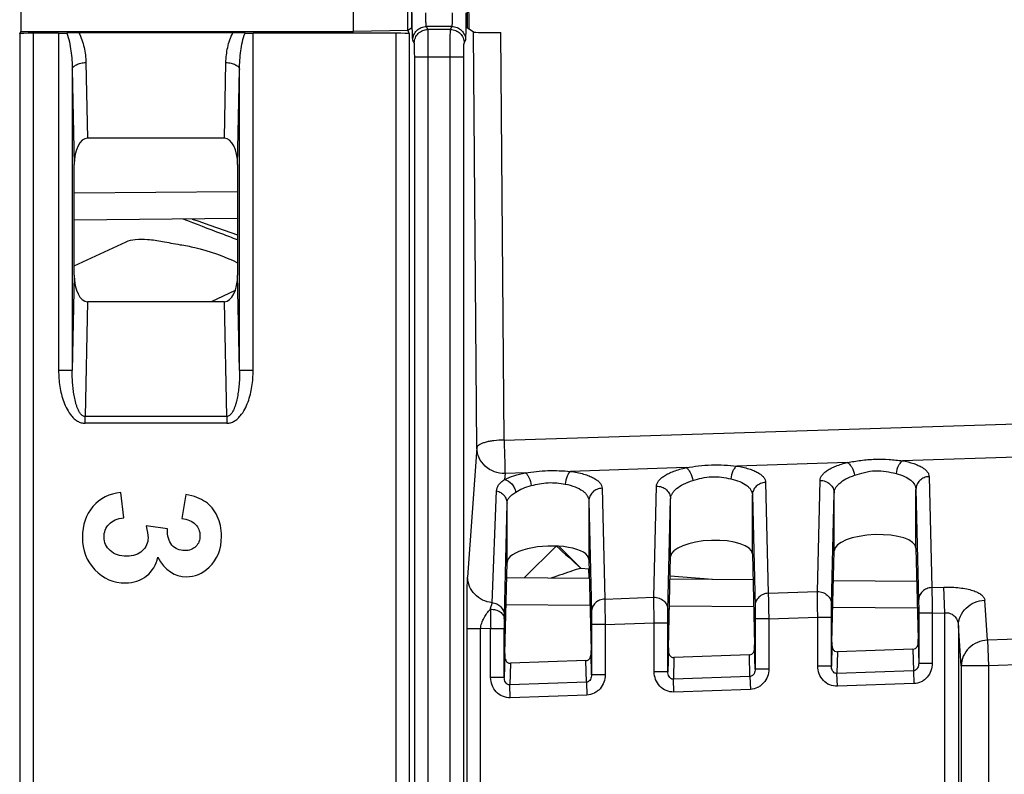
# Model space of a CAD drawing. Units: millimetres. Extents: x 0 to 420, y 0 to 297.
# Drawn here: x 120 to 128, y 191 to 197 of the extents above; entities that cross this region are included whole.
import ezdxf

# ---------------------------------------------------------------- set-up
doc = ezdxf.new("R2010")
doc.units = ezdxf.units.MM
doc.header["$LTSCALE"] = 23.1
doc.layers.get('0').update_dxf_attribs({"linetype": 'CONTINUOUS'})
doc.layers.add('INTF_1', color=7, linetype='CONTINUOUS')

msp = doc.modelspace()

# ---------------------------------------------------------------- linework, layer by layer
at = {"color": 9, "linetype": 'CONTINUOUS'}
for p, q in [((120.693, 195.504), (121.893, 195.5145)), ((124.4799, 192.4747), (123.8636, 192.4801)), ((125.682, 192.4642), (125.0631, 192.4696)), ((126.8841, 192.4538), (126.2627, 192.4592))]:
    msp.add_line(p, q, dxfattribs=at)
at = {"color": 7, "linetype": 'CONTINUOUS'}
for p, q in [((121.893, 195.3145), (120.693, 195.304)), ((123.8684, 192.6801), (124.4751, 192.6748)), ((125.0679, 192.6696), (125.6772, 192.6643)), ((126.2675, 192.6591), (126.8793, 192.6538))]:
    msp.add_line(p, q, dxfattribs=at)
at = {"layer": 'INTF_1', "color": 7, "linetype": 'CONTINUOUS'}
for p, q in [((120.3021, 197.7493), (120.3021, 196.6891)), ((122.7445, 196.6891), (122.7445, 197.7493)), ((123.1419, 196.6944), (123.1419, 197.7441)), ((123.1693, 197.7227), (123.1693, 196.7157)), ((123.5772, 197.7227), (123.5772, 196.7157)), ((123.5851, 197.728), (123.5904, 196.7069)), ((123.1419, 196.6974), (123.1693, 196.7157)), ((123.6259, 196.6833), (123.5772, 196.7157)), ((120.293, 196.6709), (120.3021, 196.6891)), ((120.3021, 196.6891), (122.7445, 196.6891)), ((120.5789, 196.676), (120.3929, 196.676)), ((121.8581, 196.6788), (120.7279, 196.6788)), ((123.0536, 196.676), (122.007, 196.676)), ((123.1419, 196.6944), (122.7445, 196.6891)), ((123.1419, 196.6944), (123.1536, 196.6709)), ((121.7959, 195.9047), (120.79, 195.9047)), ((120.693, 194.8987), (120.693, 195.7108)), ((121.893, 195.7108), (121.893, 194.8987)), ((120.693, 194.9667), (121.074, 195.1443)), ((121.7959, 194.7047), (120.79, 194.7047)), ((121.0581, 193.1188), (121.0356, 193.3044)), ((121.513, 193.2901), (121.483, 193.1134)), ((124.4718, 193.2414), (124.4718, 192.8116)), ((123.871, 192.7907), (123.871, 193.2246)), ((121.3773, 193.037), (121.2211, 193.0581)), ((124.2325, 192.9104), (123.9995, 192.6789)), ((126.8735, 192.8965), (126.8895, 192.2281)), ((124.4718, 192.8116), (124.4878, 192.1442)), ((125.0558, 192.164), (125.0718, 192.8336)), ((125.6726, 192.8545), (125.6887, 192.1861)), ((126.2566, 192.206), (126.2727, 192.8755)), ((123.855, 192.1221), (123.871, 192.7907)), ((124.4121, 192.748), (124.4139, 192.7478)), ((124.4139, 192.7478), (124.4735, 192.7428)), ((124.4744, 192.6748), (124.4727, 192.7428)), ((125.0685, 192.6929), (125.3796, 192.6669)), ((126.8515, 192.1537), (126.2973, 192.1343)), ((125.6507, 192.1117), (125.0965, 192.0924)), ((124.4498, 192.0698), (123.8957, 192.0504))]:
    msp.add_line(p, q, dxfattribs=at)
at = {"layer": 'INTF_1', "color": 9, "linetype": 'CONTINUOUS'}
for p, q in [((123.2905, 196.7029), (123.2796, 196.7247)), ((123.467, 196.7247), (123.2796, 196.7247)), ((123.4561, 196.7029), (123.467, 196.7247)), ((120.293, 196.6709), (120.293, 181.0681)), ((120.3929, 196.676), (120.3929, 181.063)), ((120.5789, 196.676), (120.5789, 194.1998)), ((122.007, 194.1998), (122.007, 196.676)), ((123.0536, 196.676), (123.0536, 181.063)), ((123.1536, 196.6709), (123.1536, 181.0681)), ((123.4561, 196.7029), (123.2905, 196.7029)), ((123.6497, 193.6317), (123.6259, 196.6833)), ((123.8494, 193.6888), (123.826, 196.6797)), ((123.1905, 196.6031), (123.1796, 196.6249)), ((123.556, 196.6031), (123.5669, 196.6249)), ((123.193, 181.2323), (123.193, 196.5032)), ((123.193, 196.5032), (123.5536, 196.5032)), ((123.2929, 181.2323), (123.2929, 196.5032)), ((123.4536, 181.2323), (123.4536, 196.5032)), ((123.5536, 181.2323), (123.5536, 196.5032)), ((120.7788, 196.4597), (120.79, 195.9047)), ((121.7959, 195.9047), (121.8071, 196.4597)), ((120.6789, 196.4097), (120.693, 195.7108)), ((120.6789, 196.4097), (120.6789, 194.1998)), ((121.893, 195.7108), (121.9071, 196.4097)), ((121.9071, 194.1998), (121.9071, 196.4097)), ((120.693, 194.8987), (120.6789, 194.1998)), ((121.9071, 194.1998), (121.893, 194.8987)), ((121.8756, 194.7875), (121.698, 194.7047)), ((120.79, 194.7047), (120.773, 193.8619)), ((121.8129, 193.8619), (121.7959, 194.7047)), ((120.6789, 194.1998), (120.5789, 194.1998)), ((122.007, 194.1998), (121.9071, 194.1998)), ((123.8494, 193.6888), (131.2213, 193.9246)), ((120.773, 193.8119), (120.773, 193.8619)), ((121.8129, 193.8619), (120.773, 193.8619)), ((121.8129, 193.8619), (121.8129, 193.8119)), ((121.8129, 193.8119), (120.773, 193.8119)), ((123.6497, 193.6317), (123.5816, 192.6819)), ((128.0239, 193.5771), (126.7754, 193.5372)), ((125.1865, 193.4864), (124.3366, 193.4592)), ((126.3697, 193.5242), (125.5572, 193.4982)), ((123.8562, 193.4438), (123.8531, 193.4)), ((124.0056, 193.4486), (123.8562, 193.4438)), ((126.1499, 192.5765), (126.1694, 193.3922)), ((126.9702, 193.4201), (126.9897, 192.6059)), ((123.7615, 192.4951), (123.794, 193.3157)), ((124.5686, 193.3352), (124.5881, 192.522)), ((124.949, 192.5346), (124.9686, 193.3502)), ((125.7694, 193.3782), (125.7889, 192.5639)), ((126.8735, 193.3262), (126.893, 192.512)), ((126.8735, 192.8965), (126.8735, 193.3262)), ((124.4718, 193.2414), (124.4913, 192.4281)), ((125.0523, 192.4407), (125.0718, 193.2563)), ((125.0718, 192.8336), (125.0718, 193.2563)), ((125.6726, 193.2843), (125.6922, 192.47)), ((125.6726, 192.8545), (125.6726, 193.2843)), ((126.2531, 192.4826), (126.2727, 193.2983)), ((126.2727, 192.8755), (126.2727, 193.2983)), ((123.8515, 192.4018), (123.871, 193.2243)), ((123.871, 193.2243), (123.871, 193.2246)), ((123.871, 193.2243), (123.871, 193.2246)), ((124.2511, 192.9094), (124.4139, 192.7478)), ((126.9897, 192.6059), (127.0782, 192.609)), ((127.0848, 192.4211), (127.0782, 192.609)), ((124.5881, 192.522), (124.949, 192.5346)), ((125.7889, 192.5639), (126.1499, 192.5765)), ((127.3993, 192.2196), (127.3781, 192.513)), ((123.8512, 192.3761), (123.8515, 192.4018)), ((125.6927, 192.376), (125.6927, 192.0075)), ((125.7927, 192.376), (125.6927, 192.376)), ((125.7927, 192.376), (126.1526, 192.3886)), ((125.7927, 192.376), (125.7927, 192.0075)), ((126.1526, 192.0298), (126.1526, 192.3886)), ((126.1526, 192.3886), (126.2526, 192.3886)), ((126.2526, 192.0298), (126.2526, 192.3886)), ((126.8936, 192.4179), (126.8936, 192.0494)), ((126.9936, 192.4179), (126.8936, 192.4179)), ((126.9936, 192.4179), (127.0848, 192.4211)), ((126.9936, 192.4179), (126.9936, 192.0494)), ((127.0848, 190.7), (127.0848, 192.4211)), ((123.5773, 181.0234), (123.5773, 192.3021)), ((123.6772, 192.3021), (123.5773, 192.3021)), ((123.7509, 192.3047), (123.6772, 192.3021)), ((123.6772, 189.5743), (123.6772, 192.3021)), ((123.7509, 191.9459), (123.7509, 192.3047)), ((123.7509, 192.3047), (123.8509, 192.3047)), ((123.8509, 191.9459), (123.8509, 192.3047)), ((124.4919, 192.3341), (124.4919, 191.9655)), ((124.5919, 192.3341), (124.4919, 192.3341)), ((124.5919, 192.3341), (124.9517, 192.3466)), ((124.5919, 192.3341), (124.5919, 191.9655)), ((124.9517, 191.9879), (124.9517, 192.3466)), ((124.9517, 192.3466), (125.0517, 192.3466)), ((125.0517, 191.9879), (125.0517, 192.3466)), ((127.2059, 192.0317), (127.1848, 192.3252)), ((127.1848, 192.3252), (127.1848, 190.7)), ((127.8155, 192.2341), (127.3993, 192.2196)), ((125.6927, 192.0075), (125.689, 192.1647)), ((126.2564, 192.1892), (126.2526, 192.0298)), ((126.8515, 192.1537), (126.8553, 191.9949)), ((126.8898, 192.2066), (126.8936, 192.0494)), ((127.3993, 192.2196), (127.4058, 192.0317)), ((123.8548, 192.1054), (123.8509, 191.9459)), ((124.4919, 191.9655), (124.4881, 192.1227)), ((125.0556, 192.1473), (125.0517, 191.9879)), ((125.0965, 192.0924), (125.0926, 191.9333)), ((125.6545, 191.9529), (125.6507, 192.1117)), ((126.2973, 192.1343), (126.2935, 191.9752)), ((123.8957, 192.0504), (123.8918, 191.8914)), ((124.4536, 191.911), (124.4498, 192.0698)), ((126.2526, 192.0298), (126.1526, 192.0298)), ((126.9936, 192.0494), (126.8936, 192.0494)), ((127.2059, 192.0317), (127.2059, 161.3515)), ((127.4058, 192.0317), (127.2059, 192.0317)), ((127.8182, 192.0461), (127.4058, 192.0317)), ((127.4058, 192.0317), (127.4058, 161.3515)), ((123.8509, 191.9459), (123.7509, 191.9459)), ((124.5919, 191.9655), (124.4919, 191.9655)), ((125.0517, 191.9879), (124.9517, 191.9879)), ((125.6545, 191.9529), (125.0926, 191.9333)), ((125.6545, 191.9529), (125.6577, 191.859)), ((125.7927, 192.0075), (125.6927, 192.0075)), ((126.8553, 191.9949), (126.2935, 191.9752)), ((126.2968, 191.8813), (126.2935, 191.9752)), ((126.8553, 191.9949), (126.8586, 191.9009)), ((124.4536, 191.911), (123.8918, 191.8914)), ((123.8951, 191.7975), (123.8918, 191.8914)), ((124.4536, 191.911), (124.4569, 191.8171)), ((125.0959, 191.8394), (125.0926, 191.9333)), ((126.8586, 191.9009), (126.2968, 191.8813)), ((124.4569, 191.8171), (123.8951, 191.7975)), ((125.6577, 191.859), (125.0959, 191.8394))]:
    msp.add_line(p, q, dxfattribs=at)
at = {"layer": 'INTF_1', "color": 7, "linetype": 'CONTINUOUS'}
for points in [[(121.5582, 195.3116), (121.5997, 195.2973), (121.6879, 195.2666), (121.7945, 195.2293), (121.893, 195.1946)], [(124.4038, 192.7466), (124.4078, 192.7477), (124.4111, 192.748), (124.4121, 192.748)]]:
    msp.add_lwpolyline(points, dxfattribs=at)
for centre, radius, start, end in [((120.729, 194.3427), 2.3361, 90.02686, 92.23059), ((121.856, 194.2924), 2.3864, 87.79267, 89.94989), ((143.1446, 213.6357), 28.0561, 227.62175, 228.1166)]:
    msp.add_arc(centre, radius, start, end, dxfattribs=at)
at = {"layer": 'INTF_1', "color": 9, "linetype": 'CONTINUOUS'}
for centre, radius, start, end in [((160.7355, 192.9537), 36.9902, 180.7844, 181.00534), ((133.1133, 192.3065), 9.2623, 179.56985, 180.01127)]:
    msp.add_arc(centre, radius, start, end, dxfattribs=at)
at = {"layer": 'INTF_1', "color": 7, "linetype": 'CONTINUOUS'}
for centre, major_axis, ratio, start_param, end_param in [((120.3929, 196.6708), (0.1, 0), 0.052408, 1.570796, 3.115413), ((123.0536, 196.6708), (0.1, 0), 0.052408, 0.02618, 1.570796), ((123.8258, 196.6834), (0.2, 0), 0.01831, -3.114128, -1.569828), ((120.793, 195.7047), (-0.004, 0.2), 0.499924, -0.010079, 1.530489), ((121.7929, 195.7047), (-0.004, -0.2), 0.499924, 1.611104, 3.151672), ((120.793, 194.9047), (0.004, 0.2), 0.499924, 1.611104, 3.151672), ((121.7929, 194.9047), (0.004, -0.2), 0.499924, -0.010079, 1.530489), ((125.3722, 192.8431), (0.3004, 0.0121), 0.363681, -0.005911, 3.118228), ((126.5731, 192.885), (0.3004, 0.0121), 0.363681, -0.005911, 3.118228), ((124.1714, 192.8012), (0.3004, 0.0121), 0.363681, -0.014638, 3.126955), ((126.8892, 192.134), (0, 0.1001), 0.008722, -0.759343, -0.348761), ((125.0561, 192.07), (0, 0.1001), 0.008722, 0.34937, 0.688263), ((125.6884, 192.0921), (0, 0.1001), 0.008722, -0.759343, -0.348761), ((126.2569, 192.112), (0, 0.1001), 0.008722, 0.34937, 0.688263), ((123.8553, 192.0281), (0, 0.1001), 0.008722, 0.34937, 0.688263), ((124.4875, 192.0502), (0, 0.1001), 0.008722, -0.759343, -0.348761)]:
    msp.add_ellipse(centre, major_axis=major_axis, ratio=ratio, start_param=start_param, end_param=end_param, dxfattribs=at)
at = {"layer": 'INTF_1', "color": 9, "linetype": 'CONTINUOUS'}
for points, knots in [([(123.1796, 196.6249), (123.1793, 196.6255), (123.179, 196.6274), (123.1785, 196.631), (123.1781, 196.6364), (123.1776, 196.6435), (123.1772, 196.6522), (123.1766, 196.6669), (123.176, 196.6886), (123.1754, 196.718), (123.175, 196.7514), (123.1747, 196.7873), (123.1746, 196.812), (123.1746, 196.8246)], [0, 0, 0, 0, 0.009773, 0.028294, 0.055497, 0.091166, 0.134992, 0.186588, 0.311185, 0.460504, 0.629195, 0.811205, 1, 1, 1, 1]), ([(123.2796, 196.7247), (123.2793, 196.725), (123.279, 196.726), (123.2785, 196.7278), (123.2781, 196.7305), (123.2774, 196.7357), (123.2767, 196.7443), (123.276, 196.7566), (123.2754, 196.7713), (123.2748, 196.7943), (123.2746, 196.8122), (123.2746, 196.8246)], [0, 0, 0, 0, 0.010636, 0.029569, 0.056991, 0.092765, 0.188177, 0.312584, 0.461611, 0.629955, 1, 1, 1, 1]), ([(123.467, 196.7247), (123.4672, 196.725), (123.4676, 196.726), (123.468, 196.7278), (123.4685, 196.7305), (123.4691, 196.7357), (123.4698, 196.7443), (123.4706, 196.7566), (123.4712, 196.7713), (123.4718, 196.7943), (123.4719, 196.8122), (123.4719, 196.8246)], [0, 0, 0, 0, 0.010636, 0.029569, 0.056991, 0.092765, 0.188177, 0.312584, 0.461611, 0.629954, 1, 1, 1, 1]), ([(123.5669, 196.6249), (123.5672, 196.6255), (123.5675, 196.6274), (123.568, 196.631), (123.5684, 196.6364), (123.5689, 196.6435), (123.5693, 196.6522), (123.5699, 196.6669), (123.5705, 196.6886), (123.5711, 196.718), (123.5716, 196.7514), (123.5718, 196.7873), (123.5719, 196.812), (123.5719, 196.8246)], [0, 0, 0, 0, 0.009773, 0.028294, 0.055497, 0.091166, 0.134992, 0.186588, 0.311185, 0.460504, 0.629195, 0.811205, 1, 1, 1, 1]), ([(123.1796, 196.6249), (123.1796, 196.6379), (123.1849, 196.6641), (123.2071, 196.6973), (123.2403, 196.7195), (123.2666, 196.7247), (123.2796, 196.7247)], [0, 0, 0, 0, 0.249835, 0.499832, 0.749928, 1, 1, 1, 1]), ([(123.467, 196.7247), (123.48, 196.7247), (123.5062, 196.7195), (123.5394, 196.6973), (123.5617, 196.6641), (123.5669, 196.6379), (123.5669, 196.6249)], [0, 0, 0, 0, 0.250072, 0.500168, 0.750165, 1, 1, 1, 1]), ([(120.638, 196.677), (120.6463, 196.6559), (120.6586, 196.6121), (120.6741, 196.5229), (120.6784, 196.4549), (120.6789, 196.4097)], [0, 0, 0, 0, 0.250428, 0.500501, 1, 1, 1, 1]), ([(120.7279, 196.6788), (120.7453, 196.6451), (120.7696, 196.5726), (120.7781, 196.4972), (120.7788, 196.4597)], [0, 0, 0, 0, 0.502836, 1, 1, 1, 1]), ([(121.8071, 196.4597), (121.8079, 196.4972), (121.8164, 196.5726), (121.8406, 196.6451), (121.8581, 196.6788)], [0, 0, 0, 0, 0.497164, 1, 1, 1, 1]), ([(121.9071, 196.4097), (121.9075, 196.4549), (121.9119, 196.5229), (121.9273, 196.6121), (121.9396, 196.6559), (121.9479, 196.677)], [0, 0, 0, 0, 0.499499, 0.749572, 1, 1, 1, 1]), ([(123.1905, 196.6031), (123.1905, 196.6161), (123.1957, 196.6423), (123.218, 196.6755), (123.2512, 196.6977), (123.2775, 196.7029), (123.2905, 196.7029)], [0, 0, 0, 0, 0.249835, 0.499832, 0.749928, 1, 1, 1, 1]), ([(123.2929, 196.5032), (123.2929, 196.5279), (123.2929, 196.5639), (123.2926, 196.6098), (123.2923, 196.6392), (123.2919, 196.6638), (123.2916, 196.6809), (123.2912, 196.6914), (123.291, 196.6968), (123.2907, 196.7005), (123.2906, 196.7023), (123.2905, 196.7029)], [0, 0, 0, 0, 0.371, 0.539782, 0.689177, 0.813823, 0.909249, 0.944892, 0.97204, 0.990456, 1, 1, 1, 1]), ([(123.4536, 196.5032), (123.4536, 196.5279), (123.4537, 196.5639), (123.454, 196.6098), (123.4543, 196.6392), (123.4546, 196.6638), (123.455, 196.6809), (123.4553, 196.6914), (123.4555, 196.6968), (123.4558, 196.7005), (123.4559, 196.7023), (123.4561, 196.7029)], [0, 0, 0, 0, 0.371, 0.539781, 0.689177, 0.813823, 0.909249, 0.944892, 0.97204, 0.990456, 1, 1, 1, 1]), ([(123.4561, 196.7029), (123.4691, 196.7029), (123.4953, 196.6977), (123.5285, 196.6755), (123.5508, 196.6423), (123.556, 196.6161), (123.556, 196.6031)], [0, 0, 0, 0, 0.250072, 0.500168, 0.750165, 1, 1, 1, 1]), ([(123.193, 196.5032), (123.193, 196.5156), (123.1929, 196.5335), (123.1926, 196.5565), (123.1923, 196.5712), (123.1919, 196.5835), (123.1916, 196.5921), (123.1912, 196.5973), (123.191, 196.6), (123.1908, 196.6018), (123.1906, 196.6028), (123.1905, 196.6031)], [0, 0, 0, 0, 0.370803, 0.539495, 0.688815, 0.813412, 0.908834, 0.944503, 0.971706, 0.990226, 1, 1, 1, 1]), ([(123.5536, 196.5032), (123.5536, 196.5156), (123.5536, 196.5335), (123.5539, 196.5565), (123.5542, 196.5712), (123.5546, 196.5835), (123.5549, 196.5921), (123.5553, 196.5973), (123.5555, 196.6), (123.5557, 196.6018), (123.5559, 196.6028), (123.556, 196.6031)], [0, 0, 0, 0, 0.370803, 0.539495, 0.688815, 0.813412, 0.908834, 0.944503, 0.971706, 0.990226, 1, 1, 1, 1]), ([(120.6789, 196.4097), (120.6791, 196.4129), (120.6809, 196.4198), (120.6873, 196.4292), (120.697, 196.4377), (120.7146, 196.4481), (120.7423, 196.4569), (120.7662, 196.4595), (120.7788, 196.4597)], [0, 0, 0, 0, 0.082433, 0.174388, 0.280387, 0.401745, 0.684484, 1, 1, 1, 1]), ([(121.8071, 196.4597), (121.8197, 196.4595), (121.8436, 196.4569), (121.8713, 196.4481), (121.8889, 196.4377), (121.8986, 196.4292), (121.905, 196.4198), (121.9069, 196.4129), (121.9071, 196.4097)], [0, 0, 0, 0, 0.315516, 0.598255, 0.719613, 0.825612, 0.917567, 1, 1, 1, 1]), ([(120.5789, 194.1998), (120.5789, 194.1607), (120.5832, 194.1018), (120.5985, 194.0249), (120.6154, 193.9685), (120.639, 193.9145), (120.6658, 193.8731), (120.6929, 193.8447), (120.7166, 193.8271), (120.7436, 193.8149), (120.7633, 193.8119), (120.773, 193.8119)], [0, 0, 0, 0, 0.250039, 0.375141, 0.500226, 0.62527, 0.750202, 0.812724, 0.875208, 0.937632, 1, 1, 1, 1]), ([(120.773, 193.8619), (120.7691, 193.8619), (120.7612, 193.8635), (120.7511, 193.8696), (120.7427, 193.8778), (120.7333, 193.89), (120.7239, 193.9069), (120.715, 193.9282), (120.7077, 193.95), (120.6996, 193.9795), (120.6919, 194.017), (120.6855, 194.0625), (120.6799, 194.1234), (120.6786, 194.1693), (120.6789, 194.1998)], [0, 0, 0, 0, 0.031852, 0.063607, 0.09522, 0.126715, 0.189435, 0.252009, 0.314494, 0.376921, 0.501647, 0.626297, 0.750903, 1, 1, 1, 1]), ([(121.8129, 193.8119), (121.8227, 193.8119), (121.8423, 193.8149), (121.8693, 193.8271), (121.893, 193.8447), (121.9201, 193.8731), (121.947, 193.9145), (121.9705, 193.9685), (121.9875, 194.0249), (122.0027, 194.1018), (122.007, 194.1607), (122.007, 194.1998)], [0, 0, 0, 0, 0.062368, 0.124792, 0.187276, 0.249798, 0.37473, 0.499774, 0.624859, 0.749961, 1, 1, 1, 1]), ([(121.9071, 194.1998), (121.9073, 194.1693), (121.906, 194.1234), (121.9005, 194.0625), (121.894, 194.017), (121.8864, 193.9795), (121.8783, 193.95), (121.871, 193.9282), (121.8621, 193.9069), (121.8526, 193.89), (121.8432, 193.8778), (121.8348, 193.8696), (121.8247, 193.8635), (121.8168, 193.8619), (121.8129, 193.8619)], [0, 0, 0, 0, 0.249097, 0.373703, 0.498353, 0.623079, 0.685506, 0.747991, 0.810565, 0.873286, 0.90478, 0.936393, 0.968148, 1, 1, 1, 1]), ([(123.8494, 193.6888), (123.8242, 193.6886), (123.7875, 193.6865), (123.7411, 193.6793), (123.7113, 193.6725), (123.6863, 193.664), (123.6645, 193.6535), (123.6505, 193.6407), (123.6497, 193.6317)], [0, 0, 0, 0, 0.35009, 0.510377, 0.653665, 0.775716, 0.873782, 1, 1, 1, 1]), ([(123.8494, 193.6888), (123.8511, 193.6399), (123.8532, 193.571), (123.8554, 193.4894), (123.8561, 193.4567), (123.8562, 193.4438)], [0, 0, 0, 0, 0.599798, 0.842912, 1, 1, 1, 1]), ([(123.8562, 193.4438), (123.8298, 193.4432), (123.7767, 193.452), (123.7083, 193.493), (123.6615, 193.5559), (123.65, 193.6067), (123.6497, 193.6317)], [0, 0, 0, 0, 0.256733, 0.51013, 0.757577, 1, 1, 1, 1]), ([(126.3697, 193.5242), (126.4027, 193.53), (126.4699, 193.5414), (126.5722, 193.5505), (126.6748, 193.5481), (126.7423, 193.5409), (126.7754, 193.5372)], [0, 0, 0, 0, 0.246495, 0.500787, 0.754752, 1, 1, 1, 1]), ([(126.7754, 193.5372), (126.7692, 193.5336), (126.7574, 193.5225), (126.7382, 193.4918), (126.73, 193.4633), (126.7273, 193.4433)], [0, 0, 0, 0, 0.198156, 0.439507, 1, 1, 1, 1]), ([(126.7754, 193.5372), (126.8031, 193.5321), (126.8423, 193.5227), (126.8896, 193.5045), (126.9177, 193.49), (126.9402, 193.4742), (126.9568, 193.4572), (126.9674, 193.4392), (126.97, 193.4263), (126.9702, 193.4201)], [0, 0, 0, 0, 0.349905, 0.499184, 0.630147, 0.743138, 0.839786, 0.923512, 1, 1, 1, 1]), ([(124.0056, 193.4486), (124.0327, 193.4525), (124.0877, 193.4596), (124.1709, 193.4654), (124.2542, 193.465), (124.3094, 193.4613), (124.3366, 193.4592)], [0, 0, 0, 0, 0.247862, 0.500607, 0.753083, 1, 1, 1, 1]), ([(124.3366, 193.4592), (124.3314, 193.4553), (124.3218, 193.4438), (124.3063, 193.4129), (124.3, 193.385), (124.2978, 193.3653)], [0, 0, 0, 0, 0.187126, 0.426065, 1, 1, 1, 1]), ([(124.3366, 193.4592), (124.3693, 193.4548), (124.4158, 193.4459), (124.4724, 193.4272), (124.5061, 193.4119), (124.5331, 193.3949), (124.553, 193.3764), (124.5656, 193.3564), (124.5685, 193.342), (124.5686, 193.3352)], [0, 0, 0, 0, 0.354031, 0.505493, 0.637824, 0.750914, 0.84615, 0.927054, 1, 1, 1, 1]), ([(124.9686, 193.3502), (124.9687, 193.3569), (124.9719, 193.3711), (124.9839, 193.391), (125.0026, 193.4101), (125.0279, 193.4283), (125.0595, 193.4454), (125.097, 193.4611), (125.1398, 193.4751), (125.1704, 193.4828), (125.1865, 193.4864)], [0, 0, 0, 0, 0.073969, 0.156992, 0.254273, 0.368557, 0.500862, 0.651032, 0.818018, 1, 1, 1, 1]), ([(125.1865, 193.4864), (125.2167, 193.4912), (125.2782, 193.5004), (125.3716, 193.5078), (125.4651, 193.5065), (125.5268, 193.5011), (125.5572, 193.4982)], [0, 0, 0, 0, 0.247188, 0.5007, 0.75391, 1, 1, 1, 1]), ([(125.1865, 193.4864), (125.1924, 193.4829), (125.2038, 193.4719), (125.2229, 193.4412), (125.2318, 193.4127), (125.2353, 193.3925)], [0, 0, 0, 0, 0.190497, 0.43081, 1, 1, 1, 1]), ([(125.5572, 193.4982), (125.5515, 193.4945), (125.5407, 193.4832), (125.5232, 193.4524), (125.5159, 193.4242), (125.5135, 193.4043)], [0, 0, 0, 0, 0.192971, 0.433151, 1, 1, 1, 1]), ([(125.5572, 193.4982), (125.5871, 193.4935), (125.6297, 193.4843), (125.6812, 193.4659), (125.7119, 193.451), (125.7365, 193.4347), (125.7547, 193.4171), (125.7663, 193.3982), (125.7692, 193.3846), (125.7694, 193.3782)], [0, 0, 0, 0, 0.351697, 0.501978, 0.633613, 0.746728, 0.842808, 0.925262, 1, 1, 1, 1]), ([(126.1694, 193.3922), (126.1695, 193.3985), (126.1724, 193.412), (126.1833, 193.431), (126.2005, 193.4494), (126.2237, 193.4669), (126.2526, 193.4835), (126.3011, 193.5051), (126.3413, 193.5172), (126.3697, 193.5242)], [0, 0, 0, 0, 0.075594, 0.159762, 0.257536, 0.371698, 0.503407, 0.652708, 1, 1, 1, 1]), ([(126.3697, 193.5242), (126.3761, 193.5209), (126.3886, 193.5101), (126.4095, 193.4796), (126.4192, 193.4507), (126.423, 193.4303)], [0, 0, 0, 0, 0.195625, 0.437104, 1, 1, 1, 1]), ([(126.423, 193.4303), (126.4468, 193.4381), (126.4962, 193.454), (126.5742, 193.4666), (126.653, 193.4611), (126.7032, 193.4492), (126.7273, 193.4433)], [0, 0, 0, 0, 0.242686, 0.501279, 0.759408, 1, 1, 1, 1]), ([(123.794, 193.3157), (123.7942, 193.3233), (123.7969, 193.3389), (123.8087, 193.3609), (123.8281, 193.3813), (123.8441, 193.3935), (123.8531, 193.4)], [0, 0, 0, 0, 0.21411, 0.43576, 0.690074, 1, 1, 1, 1]), ([(123.8531, 193.4), (123.875, 193.411), (123.9252, 193.4302), (123.9772, 193.443), (124.0056, 193.4486)], [0, 0, 0, 0, 0.459018, 1, 1, 1, 1]), ([(123.8531, 193.4), (123.8732, 193.3956), (123.9017, 193.3757), (123.9255, 193.3392), (123.9329, 193.3173), (123.935, 193.3061)], [0, 0, 0, 0, 0.474385, 0.73745, 1, 1, 1, 1]), ([(124.0056, 193.4486), (124.011, 193.445), (124.0212, 193.4336), (124.0383, 193.4028), (124.0462, 193.3747), (124.0495, 193.3547)], [0, 0, 0, 0, 0.18476, 0.423837, 1, 1, 1, 1]), ([(125.0718, 193.2563), (125.072, 193.2629), (125.0741, 193.2765), (125.0828, 193.2961), (125.0965, 193.3152), (125.1231, 193.341), (125.1693, 193.3696), (125.2117, 193.3855), (125.2353, 193.3925)], [0, 0, 0, 0, 0.087319, 0.180665, 0.283805, 0.399285, 0.671732, 1, 1, 1, 1]), ([(125.2353, 193.3925), (125.2573, 193.399), (125.3027, 193.4117), (125.3737, 193.4217), (125.4451, 193.4181), (125.4912, 193.409), (125.5135, 193.4043)], [0, 0, 0, 0, 0.243957, 0.501124, 0.757865, 1, 1, 1, 1]), ([(125.5135, 193.4043), (125.5365, 193.3994), (125.5778, 193.3874), (125.6231, 193.363), (125.649, 193.3398), (125.6623, 193.3221), (125.6705, 193.3035), (125.6725, 193.2906), (125.6726, 193.2843)], [0, 0, 0, 0, 0.33117, 0.602279, 0.716317, 0.818251, 0.911355, 1, 1, 1, 1]), ([(126.1694, 193.3922), (126.1826, 193.3925), (126.2093, 193.3883), (126.2436, 193.3678), (126.267, 193.3363), (126.2726, 193.3107), (126.2727, 193.2983)], [0, 0, 0, 0, 0.257007, 0.510239, 0.757444, 1, 1, 1, 1]), ([(126.2727, 193.2983), (126.2728, 193.3045), (126.2748, 193.3175), (126.2826, 193.3363), (126.2953, 193.3546), (126.3195, 193.3794), (126.362, 193.4072), (126.4011, 193.4232), (126.423, 193.4303)], [0, 0, 0, 0, 0.08885, 0.183386, 0.287191, 0.402756, 0.673879, 1, 1, 1, 1]), ([(126.7273, 193.4433), (126.7486, 193.4381), (126.7867, 193.4257), (126.8341, 193.3985), (126.861, 193.3694), (126.8715, 193.3446), (126.8734, 193.3322), (126.8735, 193.3262)], [0, 0, 0, 0, 0.328933, 0.598812, 0.815007, 0.909575, 1, 1, 1, 1]), ([(126.9702, 193.4201), (126.9575, 193.4197), (126.9323, 193.4143), (126.9003, 193.3934), (126.8787, 193.3626), (126.8735, 193.3382), (126.8735, 193.3262)], [0, 0, 0, 0, 0.25702, 0.509999, 0.757165, 1, 1, 1, 1]), ([(123.794, 193.3157), (123.8048, 193.3133), (123.8254, 193.3051), (123.8506, 193.284), (123.8671, 193.2561), (123.871, 193.235), (123.871, 193.2246)], [0, 0, 0, 0, 0.256958, 0.509231, 0.756315, 1, 1, 1, 1]), ([(123.935, 193.3061), (123.9511, 193.3168), (123.9883, 193.3359), (124.0279, 193.349), (124.0495, 193.3547)], [0, 0, 0, 0, 0.463264, 1, 1, 1, 1]), ([(124.0495, 193.3547), (124.0693, 193.3599), (124.1101, 193.3697), (124.1731, 193.3774), (124.2364, 193.3753), (124.2777, 193.3689), (124.2978, 193.3653)], [0, 0, 0, 0, 0.24526, 0.500963, 0.756281, 1, 1, 1, 1]), ([(124.2978, 193.3653), (124.323, 193.3608), (124.3681, 193.3491), (124.4181, 193.3242), (124.4465, 193.2997), (124.461, 193.2812), (124.4699, 193.2615), (124.4718, 193.2477), (124.4718, 193.2411)], [0, 0, 0, 0, 0.334181, 0.606873, 0.720604, 0.821494, 0.913035, 1, 1, 1, 1]), ([(124.5686, 193.3352), (124.5559, 193.3348), (124.5306, 193.3293), (124.4986, 193.3085), (124.477, 193.2778), (124.4719, 193.2534), (124.4718, 193.2414)], [0, 0, 0, 0, 0.257119, 0.51012, 0.757246, 1, 1, 1, 1]), ([(124.9686, 193.3502), (124.9818, 193.3506), (125.0085, 193.3464), (125.0428, 193.3259), (125.0662, 193.2943), (125.0718, 193.2688), (125.0718, 193.2563)], [0, 0, 0, 0, 0.257007, 0.510239, 0.757444, 1, 1, 1, 1]), ([(125.7694, 193.3782), (125.7567, 193.3778), (125.7314, 193.3724), (125.6994, 193.3515), (125.6778, 193.3207), (125.6727, 193.2963), (125.6726, 193.2843)], [0, 0, 0, 0, 0.25702, 0.509999, 0.757165, 1, 1, 1, 1]), ([(123.871, 193.2243), (123.871, 193.232), (123.8736, 193.2479), (123.8871, 193.2695), (123.9086, 193.2884), (123.9257, 193.2998), (123.935, 193.3061)], [0, 0, 0, 0, 0.213367, 0.432776, 0.688768, 1, 1, 1, 1]), ([(123.5773, 192.3021), (123.5773, 192.3389), (123.5772, 192.4117), (123.5777, 192.5013), (123.5784, 192.5694), (123.5792, 192.6144), (123.5801, 192.6514), (123.581, 192.6731), (123.5816, 192.6819)], [0, 0, 0, 0, 0.290635, 0.574614, 0.70779, 0.828957, 0.93019, 1, 1, 1, 1]), ([(123.7615, 192.4951), (123.7375, 192.4976), (123.6902, 192.5108), (123.6311, 192.5531), (123.5915, 192.6126), (123.5818, 192.659), (123.5816, 192.6819)], [0, 0, 0, 0, 0.256846, 0.509764, 0.757089, 1, 1, 1, 1]), ([(126.9897, 192.6059), (126.977, 192.6054), (126.9518, 192.6), (126.9198, 192.5791), (126.8982, 192.5484), (126.893, 192.5239), (126.893, 192.512)], [0, 0, 0, 0, 0.25702, 0.509999, 0.757165, 1, 1, 1, 1]), ([(126.9897, 192.6059), (126.9904, 192.5815), (126.9917, 192.5188), (126.9929, 192.4562), (126.9936, 192.4179)], [0, 0, 0, 0, 0.389621, 1, 1, 1, 1]), ([(127.0782, 192.609), (127.0979, 192.6096), (127.1366, 192.6096), (127.1927, 192.6054), (127.2441, 192.5974), (127.2888, 192.5858), (127.3256, 192.5713), (127.3534, 192.5544), (127.372, 192.5353), (127.3776, 192.52), (127.3781, 192.513)], [0, 0, 0, 0, 0.177553, 0.348196, 0.505706, 0.64521, 0.763635, 0.860094, 0.936651, 1, 1, 1, 1]), ([(124.5881, 192.522), (124.5754, 192.5216), (124.5501, 192.5161), (124.5181, 192.4953), (124.4965, 192.4645), (124.4914, 192.4401), (124.4913, 192.4281)], [0, 0, 0, 0, 0.25702, 0.509999, 0.757165, 1, 1, 1, 1]), ([(124.5881, 192.522), (124.5888, 192.4976), (124.59, 192.435), (124.5912, 192.3723), (124.5919, 192.3341)], [0, 0, 0, 0, 0.389621, 1, 1, 1, 1]), ([(124.949, 192.5346), (124.9623, 192.535), (124.9889, 192.5307), (125.0232, 192.5103), (125.0467, 192.4787), (125.0523, 192.4532), (125.0523, 192.4407)], [0, 0, 0, 0, 0.257007, 0.510239, 0.757444, 1, 1, 1, 1]), ([(124.9517, 192.3466), (124.9511, 192.3849), (124.9501, 192.4475), (124.9492, 192.5102), (124.949, 192.5346)], [0, 0, 0, 0, 0.61035, 1, 1, 1, 1]), ([(125.7889, 192.5639), (125.7762, 192.5635), (125.751, 192.5581), (125.719, 192.5372), (125.6974, 192.5064), (125.6922, 192.482), (125.6922, 192.47)], [0, 0, 0, 0, 0.25702, 0.509999, 0.757165, 1, 1, 1, 1]), ([(125.7889, 192.5639), (125.7896, 192.5395), (125.7909, 192.4769), (125.7921, 192.4143), (125.7927, 192.376)], [0, 0, 0, 0, 0.389621, 1, 1, 1, 1]), ([(126.1499, 192.5765), (126.1631, 192.5769), (126.1898, 192.5727), (126.2241, 192.5522), (126.2475, 192.5206), (126.2531, 192.4951), (126.2531, 192.4826)], [0, 0, 0, 0, 0.257007, 0.510239, 0.757444, 1, 1, 1, 1]), ([(126.1526, 192.3886), (126.1519, 192.4268), (126.1509, 192.4895), (126.15, 192.5521), (126.1499, 192.5765)], [0, 0, 0, 0, 0.61035, 1, 1, 1, 1]), ([(123.6772, 192.3021), (123.6775, 192.3168), (123.6834, 192.3457), (123.7061, 192.396), (123.7311, 192.4282), (123.7487, 192.4473)], [0, 0, 0, 0, 0.267703, 0.526507, 1, 1, 1, 1]), ([(123.7487, 192.4473), (123.7502, 192.4522), (123.7529, 192.4614), (123.7568, 192.4743), (123.7599, 192.4853), (123.7613, 192.4921), (123.7615, 192.4951)], [0, 0, 0, 0, 0.306766, 0.581866, 0.81712, 1, 1, 1, 1]), ([(123.7487, 192.4473), (123.7618, 192.4475), (123.7873, 192.4443), (123.8207, 192.4296), (123.8413, 192.4093), (123.8497, 192.3905), (123.8512, 192.3808), (123.8512, 192.3761)], [0, 0, 0, 0, 0.286042, 0.552985, 0.788522, 0.896232, 1, 1, 1, 1]), ([(123.7615, 192.4951), (123.7736, 192.494), (123.7973, 192.4875), (123.827, 192.4663), (123.8468, 192.4365), (123.8515, 192.4132), (123.8515, 192.4018)], [0, 0, 0, 0, 0.257101, 0.509877, 0.756984, 1, 1, 1, 1]), ([(125.6922, 192.47), (125.6925, 192.4578), (125.6926, 192.4265), (125.6927, 192.3951), (125.6927, 192.376)], [0, 0, 0, 0, 0.389647, 1, 1, 1, 1]), ([(126.2526, 192.3886), (126.2526, 192.4077), (126.2527, 192.4391), (126.2528, 192.4704), (126.2531, 192.4826)], [0, 0, 0, 0, 0.610239, 1, 1, 1, 1]), ([(126.893, 192.512), (126.8933, 192.4997), (126.8935, 192.4684), (126.8936, 192.4371), (126.8936, 192.4179)], [0, 0, 0, 0, 0.389647, 1, 1, 1, 1]), ([(127.1848, 192.3252), (127.185, 192.3491), (127.1956, 192.3978), (127.2388, 192.4591), (127.3025, 192.501), (127.3529, 192.512), (127.3781, 192.513)], [0, 0, 0, 0, 0.242716, 0.490112, 0.743242, 1, 1, 1, 1]), ([(124.4913, 192.4281), (124.4916, 192.4159), (124.4918, 192.3845), (124.4919, 192.3532), (124.4919, 192.3341)], [0, 0, 0, 0, 0.389647, 1, 1, 1, 1]), ([(125.0517, 192.3466), (125.0517, 192.3658), (125.0519, 192.3971), (125.052, 192.4285), (125.0523, 192.4407)], [0, 0, 0, 0, 0.610239, 1, 1, 1, 1]), ([(127.0848, 192.4211), (127.0925, 192.4219), (127.1079, 192.4216), (127.1354, 192.4136), (127.1623, 192.3932), (127.1804, 192.3604), (127.1845, 192.3368), (127.1848, 192.3252)], [0, 0, 0, 0, 0.149675, 0.292119, 0.546718, 0.777354, 1, 1, 1, 1]), ([(127.3993, 192.2196), (127.374, 192.2186), (127.3237, 192.2075), (127.2599, 192.1657), (127.2167, 192.1044), (127.2061, 192.0556), (127.2059, 192.0317)], [0, 0, 0, 0, 0.256758, 0.509888, 0.757284, 1, 1, 1, 1]), ([(126.2968, 191.8813), (126.2777, 191.8807), (126.2387, 191.8879), (126.1906, 191.9221), (126.1596, 191.972), (126.1526, 192.0107), (126.1526, 192.0298)], [0, 0, 0, 0, 0.249704, 0.499594, 0.749723, 1, 1, 1, 1]), ([(126.2935, 191.9752), (126.29, 191.9751), (126.283, 191.976), (126.2711, 191.982), (126.2605, 191.9945), (126.2539, 192.0118), (126.2525, 192.0239), (126.2526, 192.0298)], [0, 0, 0, 0, 0.137777, 0.271623, 0.523118, 0.76374, 1, 1, 1, 1]), ([(126.8936, 192.0494), (126.8936, 192.0436), (126.8923, 192.032), (126.8861, 192.0151), (126.8763, 192.0029), (126.8652, 191.9964), (126.8586, 191.995), (126.8553, 191.9949)], [0, 0, 0, 0, 0.23695, 0.478002, 0.729167, 0.862339, 1, 1, 1, 1]), ([(126.9936, 192.0494), (126.9936, 192.031), (126.9871, 191.9939), (126.9631, 191.9534), (126.9361, 191.9281), (126.9047, 191.9086), (126.8769, 191.9016), (126.8586, 191.9009)], [0, 0, 0, 0, 0.249936, 0.499747, 0.625169, 0.750577, 1, 1, 1, 1]), ([(123.8951, 191.7975), (123.876, 191.7968), (123.837, 191.8041), (123.789, 191.8382), (123.758, 191.8882), (123.7509, 191.9268), (123.7509, 191.9459)], [0, 0, 0, 0, 0.249704, 0.499594, 0.749723, 1, 1, 1, 1]), ([(123.8918, 191.8914), (123.8884, 191.8912), (123.8814, 191.8921), (123.8695, 191.8982), (123.8589, 191.9106), (123.8523, 191.9279), (123.8509, 191.94), (123.8509, 191.9459)], [0, 0, 0, 0, 0.137777, 0.271623, 0.523118, 0.76374, 1, 1, 1, 1]), ([(124.4919, 191.9655), (124.4919, 191.9598), (124.4907, 191.9481), (124.4845, 191.9313), (124.4747, 191.919), (124.4636, 191.9126), (124.457, 191.9111), (124.4536, 191.911)], [0, 0, 0, 0, 0.23695, 0.478002, 0.729167, 0.862338, 1, 1, 1, 1]), ([(124.5919, 191.9655), (124.5919, 191.9471), (124.5854, 191.9101), (124.5615, 191.8695), (124.5344, 191.8442), (124.503, 191.8247), (124.4753, 191.8177), (124.4569, 191.8171)], [0, 0, 0, 0, 0.249936, 0.499747, 0.625169, 0.750577, 1, 1, 1, 1]), ([(125.0959, 191.8394), (125.0768, 191.8387), (125.0378, 191.846), (124.9898, 191.8801), (124.9588, 191.9301), (124.9517, 191.9687), (124.9517, 191.9879)], [0, 0, 0, 0, 0.249704, 0.499594, 0.749723, 1, 1, 1, 1]), ([(125.0926, 191.9333), (125.0892, 191.9331), (125.0822, 191.934), (125.0703, 191.9401), (125.0597, 191.9525), (125.0531, 191.9698), (125.0517, 191.9819), (125.0517, 191.9879)], [0, 0, 0, 0, 0.137777, 0.271623, 0.523118, 0.76374, 1, 1, 1, 1]), ([(125.6927, 192.0075), (125.6928, 192.0017), (125.6915, 191.99), (125.6853, 191.9732), (125.6755, 191.961), (125.6644, 191.9545), (125.6578, 191.9531), (125.6545, 191.9529)], [0, 0, 0, 0, 0.23695, 0.478002, 0.729167, 0.862338, 1, 1, 1, 1]), ([(125.7927, 192.0075), (125.7927, 191.9891), (125.7863, 191.952), (125.7623, 191.9114), (125.7352, 191.8862), (125.7038, 191.8666), (125.6761, 191.8597), (125.6577, 191.859)], [0, 0, 0, 0, 0.249936, 0.499747, 0.625169, 0.750577, 1, 1, 1, 1])]:
    msp.add_open_spline(points, degree=3, knots=knots, dxfattribs=at)
at = {"layer": 'INTF_1', "color": 7, "linetype": 'CONTINUOUS'}
for points, knots in [([(120.5789, 196.676), (120.5842, 196.676), (120.6039, 196.6761), (120.6236, 196.6765), (120.638, 196.677)], [0, 0, 0, 0, 0.266344, 1, 1, 1, 1]), ([(121.9479, 196.677), (121.9524, 196.6769), (121.9721, 196.6762), (121.9918, 196.676), (122.007, 196.676)], [0, 0, 0, 0, 0.227371, 1, 1, 1, 1]), ([(121.8927, 195.1583), (121.854, 195.1729), (121.7204, 195.2235), (121.587, 195.2745), (121.4924, 195.3113)], [0, 0, 0, 0, 0.289654, 1, 1, 1, 1]), ([(121.074, 195.1443), (121.0951, 195.1542), (121.1485, 195.1658), (121.2392, 195.1641), (121.3263, 195.1502), (121.4054, 195.1347), (121.4483, 195.1266), (121.4707, 195.1232)], [0, 0, 0, 0, 0.174112, 0.398671, 0.674418, 0.831203, 1, 1, 1, 1]), ([(121.4707, 195.1232), (121.5068, 195.1177), (121.652, 195.0895), (121.7923, 195.0384), (121.893, 194.9908)], [0, 0, 0, 0, 0.24666, 1, 1, 1, 1]), ([(124.4038, 192.7466), (124.3866, 192.7407), (124.3184, 192.7173), (124.25, 192.6941), (124.1988, 192.6772)], [0, 0, 0, 0, 0.252017, 1, 1, 1, 1]), ([(125.6507, 192.1117), (125.6573, 192.112), (125.6705, 192.1164), (125.6831, 192.1316), (125.6884, 192.1485), (125.689, 192.1596), (125.689, 192.1647)], [0, 0, 0, 0, 0.274921, 0.542494, 0.788156, 1, 1, 1, 1]), ([(126.2564, 192.1892), (126.2563, 192.184), (126.2569, 192.1726), (126.262, 192.1546), (126.2755, 192.1383), (126.2901, 192.1341), (126.2973, 192.1343)], [0, 0, 0, 0, 0.204349, 0.448313, 0.719387, 1, 1, 1, 1]), ([(126.8515, 192.1537), (126.8581, 192.1539), (126.8713, 192.1584), (126.8839, 192.1735), (126.8892, 192.1904), (126.8898, 192.2015), (126.8898, 192.2066)], [0, 0, 0, 0, 0.274921, 0.542494, 0.788156, 1, 1, 1, 1]), ([(123.8548, 192.1054), (123.8547, 192.1002), (123.8552, 192.0887), (123.8604, 192.0708), (123.8739, 192.0544), (123.8885, 192.0502), (123.8957, 192.0504)], [0, 0, 0, 0, 0.204349, 0.448313, 0.719387, 1, 1, 1, 1]), ([(124.4498, 192.0698), (124.4564, 192.07), (124.4696, 192.0745), (124.4823, 192.0896), (124.4876, 192.1066), (124.4882, 192.1176), (124.4881, 192.1227)], [0, 0, 0, 0, 0.274921, 0.542494, 0.788156, 1, 1, 1, 1]), ([(125.0556, 192.1473), (125.0555, 192.1421), (125.056, 192.1306), (125.0612, 192.1127), (125.0747, 192.0964), (125.0893, 192.0921), (125.0965, 192.0924)], [0, 0, 0, 0, 0.204349, 0.448313, 0.719387, 1, 1, 1, 1])]:
    msp.add_open_spline(points, degree=3, knots=knots, dxfattribs=at)
for points in [[(121.0356, 193.3044), (120.951, 193.2948), (120.8828, 193.2607), (120.8307, 193.2008)], [(121.6577, 193.2348), (121.6215, 193.2594), (121.5731, 193.2778), (121.513, 193.2901)], [(120.8307, 193.2008), (120.7791, 193.1414), (120.7532, 193.0663), (120.7532, 192.9756)], [(121.7429, 193.1311), (121.7225, 193.1755), (121.6938, 193.2102), (121.6577, 193.2348)], [(120.9494, 193.0713), (120.9742, 193.097), (121.0103, 193.1134), (121.0581, 193.1188)], [(121.483, 193.1134), (121.5267, 193.1086), (121.5594, 193.0943), (121.5824, 193.0709)], [(121.7743, 192.9817), (121.7743, 193.037), (121.7634, 193.0868), (121.7429, 193.1311)], [(120.9121, 192.977), (120.9121, 193.0138), (120.9244, 193.0452), (120.9494, 193.0713)], [(121.2211, 193.0581), (121.2306, 193.024), (121.2354, 192.9947), (121.2354, 192.9701)], [(121.4107, 192.9183), (121.3869, 192.9456), (121.3759, 192.9851), (121.3773, 193.037)], [(121.5824, 193.0709), (121.6051, 193.0479), (121.6167, 193.0199), (121.6167, 192.9872)], [(120.7532, 192.9756), (120.7532, 192.8801), (120.7838, 192.8003), (120.8457, 192.736)], [(120.9571, 192.8774), (120.9271, 192.9047), (120.9121, 192.9374), (120.9121, 192.977)], [(121.2354, 192.9701), (121.2354, 192.9333), (121.2211, 192.9012), (121.193, 192.8755)], [(121.6167, 192.9872), (121.6167, 192.9545), (121.6065, 192.9278), (121.5864, 192.9077)], [(121.6841, 192.7554), (121.7443, 192.8126), (121.7743, 192.8876), (121.7743, 192.9817)], [(121.0785, 192.8364), (121.0274, 192.8364), (120.9871, 192.8501), (120.9571, 192.8774)], [(121.5062, 192.8774), (121.4667, 192.8774), (121.4346, 192.891), (121.4107, 192.9183)], [(121.5864, 192.9077), (121.5663, 192.8876), (121.5396, 192.8774), (121.5062, 192.8774)], [(121.193, 192.8755), (121.1645, 192.8494), (121.1263, 192.8364), (121.0785, 192.8364)], [(121.2251, 192.692), (121.2675, 192.7259), (121.2954, 192.7716), (121.3077, 192.8289)], [(121.3077, 192.8289), (121.3596, 192.7334), (121.4298, 192.685), (121.5178, 192.685)], [(120.8457, 192.736), (120.9073, 192.6721), (120.9823, 192.64), (121.0703, 192.64)], [(121.5178, 192.685), (121.5792, 192.685), (121.6351, 192.7089), (121.6841, 192.7554)], [(121.0703, 192.64), (121.1304, 192.64), (121.1822, 192.6577), (121.2251, 192.692)]]:
    msp.add_open_spline(points, degree=3, dxfattribs=at)

doc.saveas('drawing.dxf')
